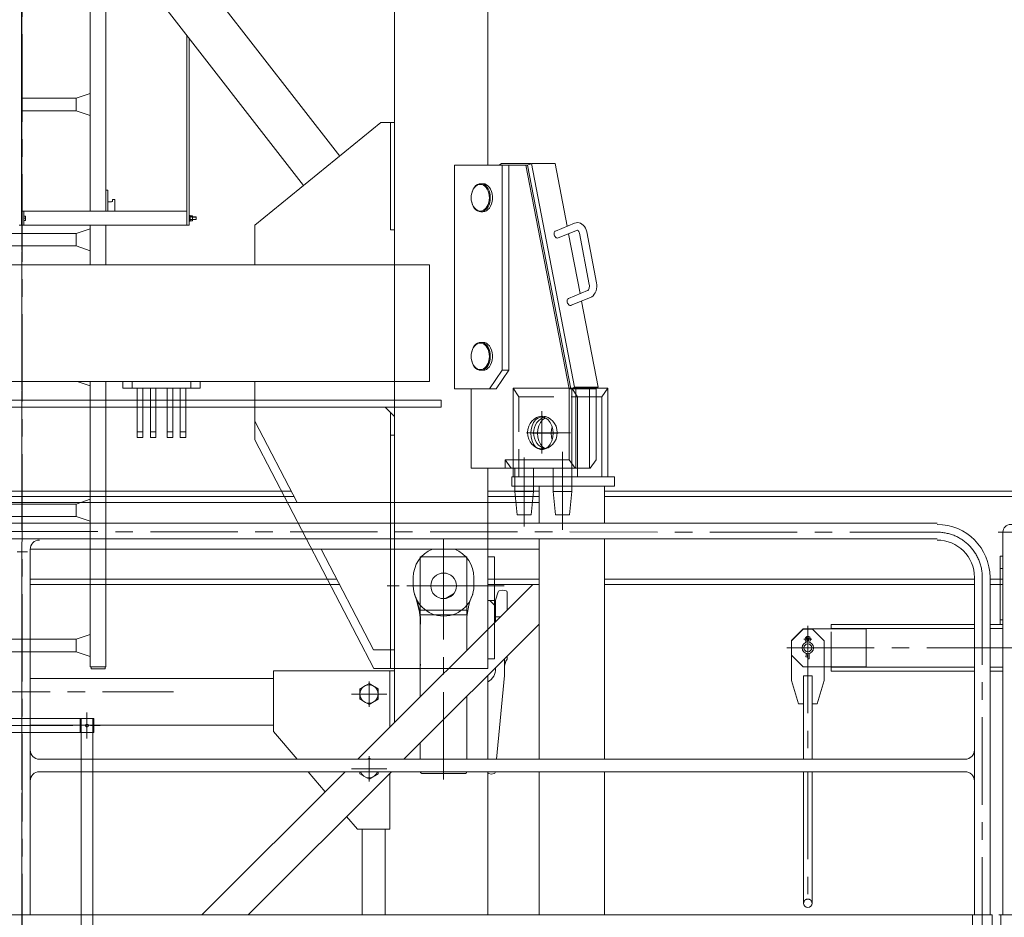
# Model space of a CAD drawing. Units: millimetres. Extents: x -545739 to 586578, y -1706663 to 299398.
# Drawn here: x -366897 to -364786, y -1402251 to -1400327 of the extents above; entities that cross this region are included whole.
import ezdxf

# ---------------------------------------------------------------- set-up
doc = ezdxf.new("R2010")
doc.units = ezdxf.units.MM
doc.header["$LTSCALE"] = 150
for name, pattern in [('CENTER', [2, 1.25, -0.25, 0.25, -0.25]), ('F', [0.75, 0.5, -0.25]), ('G', [2, 1.25, -0.25, 0.25, -0.25])]:
    doc.linetypes.add(name, pattern=pattern)
doc.layers.get('0').update_dxf_attribs({"lineweight": 18})
for name, color, linetype, lineweight in [('01', 7, 'Continuous', 18), ('02___PRT_ALL_AXES', 7, 'Continuous', 18), ('02_AXIS', 7, 'Continuous', 18), ('04', 2, 'F', 18), ('05', 4, 'G', 18), ('08_HOLES', 7, 'Continuous', 18), ('11_CHAMFER', 7, 'Continuous', 18), ('1轮廓实线层', 7, 'Continuous', 18), ('3中心线层', 1, 'CENTER', 9)]:
    doc.layers.add(name, color=color, linetype=linetype, lineweight=lineweight)

# ---------------------------------------------------------------- blocks, each defined once
blk = doc.blocks.new('TDA')
at = {"layer": '01'}
h = blk.add_hatch(color=256, dxfattribs=at)
h.paths.add_polyline_path([(148, 2981), (148, 2975), (154, 2975)], flags=0)
h.paths.add_polyline_path([(112, 2975), (118, 2975), (118, 2978.3), (116.6, 2979.6)], flags=0)
h = blk.add_hatch(color=256, dxfattribs=at)
h.paths.add_polyline_path([(148, 2981), (148, 2975), (154, 2975)], flags=0)
h.paths.add_polyline_path([(112, 2975), (118, 2975), (118, 2978.3), (116.6, 2979.6)], flags=0)
for p, q in [((148, 2975), (148, 2981)), ((108, 2950), (108, 2945)), ((371, 2937.5), (417, 2937.5)), ((371, 2937.5), (371, 2922.4)), ((348, 2917.5), (352, 2917.5)), ((348, 2917.5), (348, 2892.5)), ((352, 2917.5), (352, 2892.5)), ((352, 2913.5), (366.3, 2916.5)), ((427, 2927.5), (427, 2892.5)), ((337, 2892.5), (1155, 2892.5)), ((337, 2892.5), (337, 2862.5)), ((457.1, 2862.5), (457.1, 2892.5)), ((757.5, 2892.5), (757.5, 612.5)), ((782.5, 2892.5), (782.5, 612.5)), ((1125.8, 2862.5), (1125.8, 2892.5)), ((1155, 2892.5), (1155, 2862.5)), ((337, 2862.5), (757.5, 2862.5)), ((782.5, 2862.5), (1155, 2862.5)), ((1127.5, 2862.5), (1127.5, 2142.5)), ((1152.5, 2862.5), (1152.5, 2142.5)), ((371, 2187.5), (417, 2187.5)), ((371, 2187.5), (371, 2172.4)), ((427, 2177.5), (427, 2142.5)), ((348, 2167.5), (352, 2167.5)), ((348, 2167.5), (348, 2142.5)), ((352, 2167.5), (352, 2142.5)), ((352, 2163.5), (366.3, 2166.5)), ((337, 2142.5), (757.5, 2142.5)), ((337, 2142.5), (337, 2112.5)), ((457.1, 2112.5), (457.1, 2142.5)), ((782.5, 2142.5), (1155, 2142.5)), ((1155, 2142.5), (1155, 2112.5)), ((337, 2112.5), (757.5, 2112.5)), ((782.5, 2112.5), (1155, 2112.5)), ((1127.5, 2112.5), (1127.5, 1392.5)), ((1152.5, 2112.5), (1152.5, 1392.5)), ((371, 1437.5), (371, 1422.4)), ((371, 1437.5), (417, 1437.5)), ((348, 1417.5), (352, 1417.5)), ((348, 1417.5), (348, 1392.5)), ((352, 1417.5), (352, 1392.5)), ((352, 1413.5), (366.3, 1416.5)), ((337, 1392.5), (757.5, 1392.5)), ((337, 1392.5), (337, 1362.5)), ((457.1, 1362.5), (457.1, 1392.5)), ((782.5, 1392.5), (1155, 1392.5)), ((1155, 1392.5), (1155, 1362.5)), ((337, 1362.5), (757.5, 1362.5)), ((782.5, 1362.5), (1155, 1362.5)), ((1127.5, 1362.5), (1127.5, 642.5)), ((1152.5, 1362.5), (1152.5, 642.5)), ((371, 687.5), (371, 672.4)), ((371, 687.5), (417, 687.5)), ((427, 677.5), (427, 642.5)), ((348, 667.5), (348, 642.5)), ((348, 667.5), (352, 667.5)), ((352, 667.5), (352, 642.5)), ((352, 663.5), (366.3, 666.5)), ((337, 642.5), (337, 612.5)), ((337, 642.5), (757.5, 642.5)), ((457.1, 612.5), (457.1, 642.5)), ((782.5, 642.5), (1155, 642.5)), ((1125.8, 612.5), (1125.8, 642.5)), ((1155, 642.5), (1155, 612.5)), ((337, 612.5), (1155, 612.5))]:
    blk.add_line(p, q)
for centre in [(417, 2927.5), (417, 2877.5), (770, 2877.5), (1140, 2877.5), (417, 2177.5), (417, 2127.5), (417, 2127.5), (770, 2127.5), (1140, 2127.5), (417, 1427.5), (417, 1377.5), (417, 1377.5), (770, 1377.5), (1140, 1377.5), (417, 677.5), (417, 627.5), (417, 627.5), (770, 627.5), (1140, 627.5)]:
    blk.add_circle(centre, 3.25)
for centre, radius, start, end in [((417, 2927.5), 10, 0, 90), ((365, 2922.4), 6, 281.8887, 0), ((417, 2177.5), 10, 0, 90), ((365, 2172.4), 6, 281.8887, 0), ((417, 1427.5), 10, 0, 90), ((365, 1422.4), 6, 281.8887, 0), ((417, 677.5), 10, 0, 90), ((365, 672.4), 6, 281.8887, 0)]:
    blk.add_arc(centre, radius, start, end)
for p, q in [((363, 3002.5), (382, 3002.5)), ((363, 3002.5), (363, 2915.8)), ((382, 3002.5), (382, 2937.5)), ((390, 3002.5), (390, 2937.5)), ((390, 3002.5), (409, 3002.5)), ((409, 3002.5), (409, 2937.5)), ((118, 2981), (112, 2975)), ((118, 2981), (112, 2975)), ((118, 2981), (148, 2981)), ((118, 2975), (118, 2981)), ((118, 2975), (118, 2981)), ((323, 2982.5), (363, 2982.5)), ((382, 2982.5), (390, 2982.5)), ((409, 2982.5), (413, 2982.5)), ((413, 2937.5), (413, 2982.5)), ((108, 2975), (108, 2945)), ((108, 2975), (358, 2975)), ((323, 2945), (323, 2975)), ((382, 2970.8), (390, 2970.8)), ((108, 2945), (358, 2945)), ((323, 2937.5), (413, 2937.5)), ((382, 2949), (390, 2949)), ((363, 2862.5), (363, 2165.8)), ((382, 2862.5), (382, 2187.5)), ((382, 2862), (390, 2862)), ((390, 2862.5), (390, 2187.5)), ((409, 2862.5), (409, 2187.5)), ((382, 2843), (390, 2843)), ((382, 2562), (390, 2562)), ((382, 2543), (390, 2543)), ((382, 2262), (390, 2262)), ((382, 2243), (390, 2243)), ((1125.8, 2112.5), (1125.8, 2142.5)), ((363, 2112.5), (363, 1927.3)), ((382, 2112.5), (382, 1927.3)), ((390, 2112.5), (390, 1927.3)), ((409, 2112.5), (409, 1927.3)), ((382, 1990.7), (390, 1990.7)), ((382, 1971.6), (390, 1971.6)), ((363, 1927.3), (363, 1415.8)), ((382, 1927.3), (382, 1437.5)), ((390, 1927.3), (390, 1437.5)), ((409, 1927.3), (409, 1437.5)), ((382, 1690.7), (390, 1690.7)), ((382, 1671.6), (390, 1671.6)), ((427, 1392.5), (427, 1427.5)), ((1125.8, 1362.5), (1125.8, 1392.5)), ((363, 1362.5), (363, 665.8)), ((382, 1362.5), (382, 687.5)), ((390, 1362.5), (390, 687.5)), ((409, 1362.5), (409, 687.5)), ((382, 1090.7), (390, 1090.7)), ((382, 1071.6), (390, 1071.6)), ((382, 790.6), (390, 790.6)), ((382, 771.6), (390, 771.6)), ((363, 612.5), (363, 31.1)), ((382, 612.5), (382, 31.1)), ((390, 612.5), (390, 31.1)), ((409, 612.5), (409, 31.1)), ((382, 490.6), (390, 490.6)), ((382, 471.6), (390, 471.6)), ((382, 190.6), (390, 190.6)), ((382, 171.6), (390, 171.6)), ((363, 31.1), (382, 31.1)), ((366.5, 31.1), (366.5, -28.9)), ((378.5, 31.1), (378.5, -28.9)), ((390, 31.1), (409, 31.1)), ((393.5, 31.1), (393.5, -28.9)), ((405.5, 31.1), (405.5, -28.9)), ((366.5, -28.9), (378.5, -28.9)), ((393.5, -28.9), (405.5, -28.9))]:
    blk.add_line(p, q, dxfattribs=at)
for centre, radius in [((133, 2960), 5), ((343, 2960), 4.25)]:
    blk.add_circle(centre, radius, dxfattribs=at)
at = {"layer": '04'}
for p, q in [((118, 2981), (148, 2981)), ((148, 2981), (154, 2975)), ((148, 2975), (148, 2981)), ((148, 2981), (154, 2975)), ((323, 2975), (323, 2982.5)), ((413, 2979.5), (323, 2979.5)), ((363, 2982.5), (382, 2982.5)), ((390, 2982.5), (409, 2982.5)), ((108, 2950), (108, 2975)), ((108, 2975), (358, 2975)), ((358, 2945), (358, 2975)), ((358, 2945), (358, 2975)), ((381, 2949), (381, 2971)), ((382, 2970.8), (381, 2970.8)), ((390, 2970.8), (391, 2970.8)), ((391, 2949), (391, 2971)), ((108, 2945), (358, 2945)), ((323, 2937.5), (323, 2945)), ((413, 2940.5), (323, 2940.5)), ((382, 2949), (381, 2949)), ((390, 2949), (391, 2949)), ((348, 2892.5), (348, 2887.5)), ((348, 2887.5), (352, 2887.5)), ((352, 2892.5), (352, 2887.5)), ((352, 2891.5), (366.3, 2888.5)), ((363, 2862.5), (363, 2889.2)), ((371, 2882.6), (371, 2867.5)), ((427, 2892.5), (427, 2877.5)), ((1127.5, 2862.5), (1127.5, 2892.5)), ((1152.5, 2862.5), (1152.5, 2892.5)), ((371, 2867.5), (417, 2867.5)), ((382, 2862.5), (382, 2867.5)), ((390, 2862.5), (390, 2867.5)), ((409, 2862.5), (409, 2867.5)), ((757.5, 2862.5), (782.5, 2862.5)), ((348, 2142.5), (348, 2137.5)), ((348, 2137.5), (352, 2137.5)), ((352, 2142.5), (352, 2137.5)), ((352, 2141.5), (366.3, 2138.5)), ((363, 2112.5), (363, 2139.2)), ((427, 2142.5), (427, 2127.5)), ((757.5, 2142.5), (782.5, 2142.5)), ((1127.5, 2112.5), (1127.5, 2142.5)), ((1152.5, 2142.5), (1152.5, 2112.5)), ((371, 2132.6), (371, 2117.5)), ((371, 2117.5), (417, 2117.5)), ((382, 2112.5), (382, 2117.5)), ((390, 2112.5), (390, 2117.5)), ((409, 2112.5), (409, 2117.5)), ((757.5, 2112.5), (782.5, 2112.5)), ((348, 1392.5), (348, 1387.5)), ((348, 1387.5), (352, 1387.5)), ((352, 1392.5), (352, 1387.5)), ((352, 1391.5), (366.3, 1388.5)), ((363, 1362.5), (363, 1389.2)), ((371, 1382.6), (371, 1367.5)), ((427, 1392.5), (427, 1377.5)), ((757.5, 1392.5), (782.5, 1392.5)), ((1127.5, 1392.5), (1127.5, 1362.5)), ((1152.5, 1392.5), (1152.5, 1362.5)), ((371, 1367.5), (417, 1367.5)), ((382, 1362.5), (382, 1367.5)), ((390, 1362.5), (390, 1367.5)), ((409, 1362.5), (409, 1367.5)), ((757.5, 1362.5), (782.5, 1362.5)), ((348, 642.5), (348, 637.5)), ((348, 637.5), (352, 637.5)), ((352, 642.5), (352, 637.5)), ((352, 641.5), (366.3, 638.5)), ((363, 612.5), (363, 639.2)), ((427, 642.5), (427, 627.5)), ((757.5, 642.5), (782.5, 642.5)), ((1127.5, 642.5), (1127.5, 612.5)), ((1152.5, 642.5), (1152.5, 612.5)), ((371, 632.6), (371, 617.5)), ((371, 617.5), (417, 617.5)), ((382, 612.5), (382, 617.5)), ((390, 612.5), (390, 617.5)), ((409, 612.5), (409, 617.5))]:
    blk.add_line(p, q, dxfattribs=at)
blk.add_circle((198, 2960), 5, dxfattribs=at)
for centre, radius, start, end in [((365, 2882.6), 6, 0, 78.1113), ((417, 2877.5), 10, 270, 0), ((365, 2132.6), 6, 0, 78.1113), ((417, 2127.5), 10, 270, 0), ((365, 1382.6), 6, 0, 78.1113), ((417, 1377.5), 10, 270, 0), ((365, 632.6), 6, 0, 78.1113), ((417, 627.5), 10, 270, 0)]:
    blk.add_arc(centre, radius, start, end, dxfattribs=at)
at = {"layer": '05'}
for p, q in [((1000, 1915), (1000, 3081.3)), ((386, 3009.9), (386, 2922.8)), ((133, 2939.9), (133, 2988.4)), ((133, 2939.9), (133, 2988.4)), ((198, 2939.9), (198, 2981.6)), ((198, 2939.9), (198, 2981.6)), ((386, 2931.1), (386, 2986.3)), ((35.7, 2960), (157.9, 2960)), ((101.1, 2960), (413, 2960)), ((133, 2972.7), (133, 2946.4)), ((343, 2947.2), (343, 2972.6)), ((343, 2947.2), (343, 2972.6)), ((-26.4, 2950), (1325.4, 2950)), ((417, 2940.3), (417, 2863.8)), ((393, 2919), (393, 2889.4)), ((405, 2927.5), (424.6, 2927.5)), ((345.9, 2902.5), (430.3, 2902.5)), ((417, 2902.5), (431.1, 2902.5)), ((417, 2901.9), (417, 2848.4)), ((770, 2912.1), (770, 2848)), ((1140, 2905.7), (1140, 2849.7)), ((322.5, 2877.5), (1168.6, 2877.5)), ((405, 2877.5), (423.8, 2877.5)), ((405, 2177.5), (424.6, 2177.5)), ((417, 2190.3), (417, 2113.8)), ((770, 2162.1), (770, 2098)), ((1140, 2155.7), (1140, 2099.7)), ((345.9, 2152.5), (430.3, 2152.5)), ((417, 2152.5), (431.1, 2152.5)), ((417, 2151.9), (417, 2098.4)), ((322.5, 2127.5), (1168.6, 2127.5)), ((405, 2127.5), (423.8, 2127.5)), ((1000, 118.9), (1000, 1825.7)), ((417, 1440.3), (417, 1363.8)), ((405, 1427.5), (424.6, 1427.5)), ((345.9, 1402.5), (430.3, 1402.5)), ((417, 1401.9), (417, 1348.4)), ((770, 1412.1), (770, 1348)), ((1140, 1405.7), (1140, 1349.7)), ((322.5, 1377.5), (1168.6, 1377.5)), ((405, 1377.5), (423.8, 1377.5)), ((405, 677.5), (424.6, 677.5)), ((417, 690.3), (417, 613.8)), ((770, 662.1), (770, 598)), ((1140, 655.7), (1140, 599.7)), ((346.2, 652.5), (430.3, 652.5)), ((417, 651.9), (417, 598.4)), ((322.5, 627.5), (1168.6, 627.5)), ((405, 627.5), (423.8, 627.5))]:
    blk.add_line(p, q, dxfattribs=at)
blk = doc.blocks.new('A$C0E4D3201')
at = {"color": 7, "linetype": 'Continuous'}
for p, q in [((-813, 10518), (-300.5, 9858.2)), ((-698, 10533), (-222.9, 9921.4)), ((95, 9902), (95, 10538)), ((-758, 10447.2), (-758, 9803)), ((-724.5, 10404.1), (-724.5, 9848)), ((-105, 9688), (-105, 10405)), ((-758, 10055.5), (-788, 10045.4)), ((-905.5, 10045.4), (-788, 10045.4)), ((-905.5, 10018.6), (-788, 10018.6)), ((-788, 10018.6), (-758, 10008.5)), ((-405, 9773), (-135, 9993)), ((-135, 9993), (-105, 9993)), ((-114, 9993), (-114, 9763)), ((124.1, 9905.2), (119, 9902)), ((186.9, 9905.2), (124.1, 9905.2)), ((188.2, 9905.2), (180.2, 9902)), ((186.9, 9905.2), (184.7, 9903.8)), ((187, 9904.8), (186.9, 9905.2)), ((188.2, 9905.2), (239.1, 9905.2)), ((280.6, 9425.8), (188.2, 9905.2)), ((239.1, 9905.2), (265, 9770.9)), ((272.6, 9422.6), (180.2, 9902)), ((-724.5, 9848), (-720.5, 9848)), ((-720.5, 9803), (-720.5, 9848)), ((-720.5, 9823), (-720.4, 9823)), ((-720.4, 9823), (-720.1, 9823)), ((-720.1, 9823), (-712.2, 9823)), ((-710.2, 9828), (-705.2, 9828)), ((-710.2, 9825), (-710.2, 9828)), ((-705.2, 9828), (-705.2, 9803)), ((-550.5, 9803), (-905.5, 9803)), ((-905.5, 9803), (-905.5, 9773)), ((-900.5, 9803), (-900.5, 9773)), ((-896.5, 9792.7), (-900.5, 9792.7)), ((-896.9, 9788), (-900.5, 9788)), ((-900.5, 9783.3), (-896.5, 9783.3)), ((-896.5, 9792.7), (-896.5, 9783.3)), ((-543.9, 9792.8), (-543.5, 9793.5)), ((-543.9, 9783.2), (-543.5, 9782.5)), ((-539.1, 9793.5), (-543.5, 9793.5)), ((-539.1, 9790.8), (-543.5, 9790.8)), ((-539.1, 9785.2), (-543.5, 9785.2)), ((-539.1, 9782.5), (-543.5, 9782.5)), ((-539.1, 9793.5), (-538.7, 9792.8)), ((-539.1, 9782.5), (-538.7, 9783.2)), ((-538.7, 9792.8), (-538.7, 9783.2)), ((-538.7, 9791), (-530.5, 9791)), ((-538.7, 9785), (-530.5, 9785)), ((-530.5, 9791), (-530.5, 9785)), ((-550.5, 9773), (-905.5, 9773)), ((-758, 9765.5), (-788, 9755.4)), ((-758, 9773), (-758, 9688)), ((-724.5, 9773), (-724.5, 9688)), ((-405, 9688), (-405, 9773)), ((-105, 9763), (-114, 9763)), ((280.8, 9777.3), (239.9, 9760.6)), ((286.9, 9762.5), (246, 9745.7)), ((328.1, 9649.3), (306.9, 9759)), ((-1028, 9755.4), (-788, 9755.4)), ((268.1, 9754.8), (292.9, 9626.5)), ((312.4, 9646.2), (291.2, 9756)), ((-1028, 9728.6), (-788, 9728.6)), ((-788, 9728.6), (-758, 9718.5)), ((-1780, 9688), (-30, 9688)), ((-30, 9688), (-30, 9438)), ((267.8, 9616.2), (308.7, 9632.9)), ((273.8, 9601.4), (314.7, 9618.1)), ((296, 9610.4), (331.5, 9425.8)), ((-1780, 9438), (-30, 9438)), ((-786.2, 9438), (-758, 9428.5)), ((-758, 9438), (-758, 8826)), ((-724.5, 9438), (-724.5, 8826)), ((-405, 9313), (-405, 9438)), ((-105, 8823), (-105, 9438)), ((269.1, 9422), (269.1, 9270)), ((280.6, 9425.8), (272.6, 9422.6)), ((323.6, 9422.6), (272.6, 9422.6)), ((331.5, 9425.8), (280.6, 9425.8)), ((312.7, 9422.6), (312.8, 9422)), ((312.8, 9422), (327.4, 9422)), ((312.8, 9422), (312.8, 9252)), ((331.5, 9425.8), (323.6, 9422.6)), ((327, 9424), (327.4, 9422)), ((327.4, 9422), (327.4, 9270)), ((-105, 9323), (-114, 9323)), ((-114, 8823), (-114, 9323)), ((-150, 8823), (-405, 9313)), ((59.4, 9252), (314.3, 9252)), ((95, 8823), (95, 9252)), ((269.1, 9270), (132, 9270)), ((145.2, 9252), (132, 9270)), ((132, 9252), (132, 9270)), ((282.2, 9252), (269.1, 9270)), ((327.4, 9270), (314.3, 9252)), ((-1028, 9175.4), (-788, 9175.4)), ((-758, 9185.5), (-788, 9175.4)), ((-1028, 9148.6), (-788, 9148.6)), ((-788, 9148.6), (-758, 9138.5)), ((50, 9062.5), (-50, 9062.5)), ((95, 9062.5), (109, 9062.5)), ((-758, 8895.5), (-788, 8885.4)), ((-1028, 8885.4), (-788, 8885.4)), ((-1028, 8858.6), (-788, 8858.6)), ((-788, 8858.6), (-758, 8848.5)), ((95, 8843.5), (109, 8843.5)), ((-724.5, 8826), (-758, 8826)), ((-756.2, 8822), (-756.2, 8826)), ((-756.2, 8822), (-726.2, 8822)), ((-726.2, 8822), (-726.2, 8826)), ((-150, 8823), (95, 8823))]:
    blk.add_line(p, q, dxfattribs=at)
at = {"color": 3, "linetype": 'Continuous'}
blk.add_line((-724.5, 9803), (-724.5, 9848), dxfattribs=at)
at = {"color": 2, "linetype": 'Continuous'}
for p, q in [((-538.7, 9790.5), (-530.5, 9790.5)), ((-538.7, 9785.5), (-530.5, 9785.5))]:
    blk.add_line(p, q, dxfattribs=at)
for p, q in [((-1488.8, 9191.6), (-321.2, 9191.6)), ((-1482.9, 9203), (-327.1, 9203)), ((95, 9203), (205.2, 9203)), ((95, 9191.6), (205.2, 9191.6)), ((345.2, 9203), (1905, 9203)), ((345.2, 9191.6), (1905, 9191.6)), ((376.7, 9203), (395, 9203)), ((1193.7, 9063.8), (1199.5, 9063.8)), ((1193.7, 8917.1), (1193.7, 9063.8)), ((1193.7, 9037.1), (1199.5, 9037.1)), ((-886.8, 9014.4), (-229.2, 9014.4)), ((-886.8, 9003), (-223.3, 9003)), ((95, 9014.4), (205.2, 9014.4)), ((95, 9003), (205.2, 9003)), ((345.2, 9014.4), (1138.5, 9014.4)), ((345.2, 9003), (1138.5, 9003)), ((1172, 9014.4), (1199.5, 9014.4)), ((1172, 9003), (1199.5, 9003)), ((831.2, 8917.1), (1138.5, 8917.1)), ((831.2, 8917.1), (831.2, 8908.1)), ((1172, 8917.1), (1199.5, 8917.1)), ((746.2, 8883.1), (771.2, 8908.1)), ((771.2, 8908.1), (906.2, 8908.1)), ((831.2, 8908.6), (1138.5, 8908.6)), ((906.2, 8826.1), (906.2, 8908.1)), ((1172, 8908.6), (1199.5, 8908.6)), ((746.2, 8851.1), (746.2, 8883.1)), ((746.2, 8851.1), (771.2, 8826.1)), ((746.2, 8797.1), (746.2, 8851.1)), ((-365, 8818), (-115, 8818)), ((-115, 8818), (-115, 8697.3)), ((771.2, 8826.1), (906.2, 8826.1)), ((772.2, 8628.2), (772.2, 8807.1)), ((772.2, 8807.1), (790.2, 8807.1)), ((790.2, 8628.2), (790.2, 8807.1)), ((816.2, 8797.1), (816.2, 8826.1)), ((831.2, 8826.1), (831.2, 8817.1)), ((831.2, 8825.6), (1138.5, 8825.6)), ((831.2, 8817.1), (1138.5, 8817.1)), ((1172, 8825.6), (1199.5, 8825.6)), ((1172, 8817.1), (1199.5, 8817.1)), ((746.2, 8797.1), (761.2, 8747.1)), ((801.2, 8747.1), (816.2, 8797.1)), ((761.2, 8747.1), (772.2, 8747.1)), ((790.2, 8747.1), (801.2, 8747.1)), ((-115, 8598.5), (-115, 8478)), ((772.2, 8319.6), (772.2, 8601.4)), ((790.2, 8319.6), (790.2, 8601.4)), ((-185, 8478), (-115, 8478))]:
    blk.add_line(p, q)
at = {"color": 7, "linetype": 'Continuous'}
for points in [[(-788, 10045.4), (-788, 10045.3), (-788, 10045.1), (-788, 10044.7), (-788, 10019.7)], [(-788, 10019.7), (-788, 10019.3), (-788, 10018.9), (-788, 10018.7), (-788, 10018.6)], [(-896.9, 9792.7), (-896.8, 9792.3), (-896.7, 9791.9), (-896.6, 9791.5), (-896.5, 9791.1), (-896.5, 9790.7), (-896.5, 9790.4)], [(-896.5, 9790.4), (-896.5, 9790), (-896.5, 9789.6), (-896.6, 9789.2), (-896.7, 9788.8), (-896.8, 9788.4), (-896.9, 9788)], [(-896.9, 9788), (-896.8, 9787.6), (-896.7, 9787.2), (-896.6, 9786.8), (-896.5, 9786.4), (-896.5, 9786), (-896.5, 9785.6)], [(-896.5, 9785.6), (-896.5, 9785.3), (-896.5, 9784.9), (-896.6, 9784.5), (-896.7, 9784.1), (-896.8, 9783.7), (-896.9, 9783.3)], [(-543.5, 9793.5), (-543.6, 9793.3), (-543.7, 9793.1), (-543.8, 9792.8), (-543.9, 9792.6), (-543.9, 9792.4), (-543.9, 9792.1)], [(-543.9, 9792.1), (-543.9, 9791.9), (-543.9, 9791.7), (-543.8, 9791.5), (-543.7, 9791.2), (-543.6, 9791), (-543.5, 9790.8)], [(-543.5, 9790.8), (-543.6, 9790.3), (-543.7, 9789.8), (-543.8, 9789.4), (-543.9, 9788.9), (-543.9, 9788.5), (-543.9, 9788)], [(-543.9, 9788), (-543.9, 9787.5), (-543.9, 9787.1), (-543.8, 9786.6), (-543.7, 9786.2), (-543.6, 9785.7), (-543.5, 9785.2)], [(-543.5, 9785.2), (-543.6, 9785), (-543.7, 9784.8), (-543.8, 9784.5), (-543.9, 9784.3), (-543.9, 9784.1), (-543.9, 9783.9)], [(-543.9, 9783.9), (-543.9, 9783.6), (-543.9, 9783.4), (-543.8, 9783.2), (-543.7, 9782.9), (-543.6, 9782.7), (-543.5, 9782.5)], [(-539.1, 9793.5), (-539, 9793.3), (-538.9, 9793.1), (-538.8, 9792.8), (-538.7, 9792.6), (-538.7, 9792.4), (-538.7, 9792.1)], [(-538.7, 9792.1), (-538.7, 9791.9), (-538.7, 9791.7), (-538.8, 9791.5), (-538.9, 9791.2), (-539, 9791), (-539.1, 9790.8)], [(-539.1, 9790.8), (-539, 9790.3), (-538.9, 9789.8), (-538.8, 9789.4), (-538.7, 9788.9), (-538.7, 9788.5), (-538.7, 9788)], [(-538.7, 9788), (-538.7, 9787.5), (-538.7, 9787.1), (-538.8, 9786.6), (-538.9, 9786.2), (-539, 9785.7), (-539.1, 9785.2)], [(-539.1, 9785.2), (-539, 9785), (-538.9, 9784.8), (-538.8, 9784.5), (-538.7, 9784.3), (-538.7, 9784.1), (-538.7, 9783.9)], [(-538.7, 9783.9), (-538.7, 9783.6), (-538.7, 9783.4), (-538.8, 9783.2), (-538.9, 9782.9), (-539, 9782.7), (-539.1, 9782.5)], [(287.2, 9778.6), (284, 9778.3), (280.8, 9777.3)], [(306.9, 9759), (305.8, 9763.2), (304.2, 9767), (302.1, 9770.5), (299.6, 9773.4), (296.8, 9775.6), (293.7, 9777.3), (290.6, 9778.3), (287.2, 9778.6)], [(244.4, 9745.4), (243, 9745.7), (241.6, 9746.3), (240.2, 9747.4), (239, 9748.8), (238, 9750.4), (237.4, 9752.2), (237, 9754.1), (237, 9755.9), (237.3, 9757.5), (238, 9758.9), (238.9, 9760), (239.9, 9760.6)], [(287.2, 9762.6), (287.2, 9762.6), (286.9, 9762.5)], [(291.2, 9756), (290.8, 9757.7), (290.2, 9759.3), (289.5, 9760.5), (288.8, 9761.5), (288.2, 9762.1), (287.6, 9762.5), (287.3, 9762.6), (287.2, 9762.6)], [(-788, 9755.4), (-788, 9755.3), (-788, 9755.1), (-788, 9754.7), (-788, 9729.7)], [(246, 9745.7), (245.8, 9745.7), (244.4, 9745.4)], [(-788, 9729.7), (-788, 9729.3), (-788, 9728.9), (-788, 9728.7), (-788, 9728.6)], [(308.7, 9632.9), (309.2, 9633.2), (309.9, 9633.9), (310.6, 9634.9), (311.4, 9636.3), (312, 9637.9), (312.4, 9639.9), (312.7, 9642), (312.6, 9644.1), (312.4, 9646.2)], [(314.7, 9618.1), (317.8, 9619.7), (320.6, 9622), (323.2, 9625), (325.3, 9628.4), (327, 9632.3), (328.1, 9636.4), (328.6, 9640.7), (328.6, 9645), (328.1, 9649.3)], [(267.8, 9616.2), (266.8, 9615.6), (265.8, 9614.5), (265.2, 9613.1), (264.8, 9611.5), (264.8, 9609.7), (265.2, 9607.8), (265.9, 9606), (266.8, 9604.4), (268, 9603), (269.4, 9601.9), (270.8, 9601.3), (272.3, 9601.1)], [(272.3, 9601.1), (273.6, 9601.3), (273.8, 9601.4)], [(232.7, 9340.9), (231.3, 9335.4), (230.6, 9327)], [(230.6, 9327), (231.3, 9318.6), (232.7, 9313.1)], [(-788, 9175.4), (-788, 9175.3), (-788, 9175.1), (-788, 9174.7), (-788, 9149.7)], [(-788, 9149.7), (-788, 9149.3), (-788, 9148.9), (-788, 9148.7), (-788, 9148.6)], [(-788, 8885.4), (-788, 8885.3), (-788, 8885.1), (-788, 8884.7), (-788, 8859.7)], [(-788, 8859.7), (-788, 8859.3), (-788, 8858.9), (-788, 8858.7), (-788, 8858.6)]]:
    blk.add_lwpolyline(points, dxfattribs=at)
blk.add_circle((-160, 8768), 19.6)
blk.add_arc((-712.2, 9825), 2, 270, 0, dxfattribs=at)
for centre, radius, start, end in [((-160, 8608), 19.6, 199.5953, 340.4047), ((781.2, 8319.6), 9, 180, 0)]:
    blk.add_arc(centre, radius, start, end)
at = {"layer": '01'}
for p, q in [((-105, 9728), (-105, 9398)), ((148.9, 9423.4), (287.3, 9423.4)), ((148.9, 9423.4), (148.9, 9233.4)), ((275, 9423.4), (287.3, 9405.4)), ((275, 9423.4), (275, 9233.4)), ((287.3, 9423.4), (351.9, 9423.4)), ((339.6, 9405.4), (351.9, 9423.4)), ((351.9, 9423.4), (351.9, 9233.4)), ((-1805, 9398), (-5, 9398)), ((-5, 9398), (-5, 9383)), ((287.3, 9405.4), (287.3, 9233.4)), ((287.3, 9405.4), (339.6, 9405.4)), ((339.6, 9405.4), (339.6, 9233.4)), ((-1805, 9383), (-5, 9383)), ((-125, 9383), (-405, 9383)), ((-405, 9383), (-405, 9353)), ((-125, 9383), (-105, 9363)), ((-105, 9383), (-105, 9178.4)), ((-114, 9178.4), (-114, 9372)), ((-314.4, 9178.4), (-405, 9353)), ((146.4, 9233.4), (146.4, 9213.4)), ((146.4, 9233.4), (366.4, 9233.4)), ((366.4, 9233.4), (366.4, 9213.4)), ((366.4, 9213.4), (146.4, 9213.4)), ((205.2, 9213.4), (205.2, 9134.5)), ((345.2, 9213.4), (345.2, 9134.5)), ((-2094.8, 9178.4), (205.2, 9178.4)), ((-2968.5, 9134.4), (1058.5, 9134.5)), ((1199.5, 9114.9), (1199.5, 8294.9)), ((-2968.5, 9100.9), (1058.5, 9101)), ((205.2, 9101), (205.2, 8628.2)), ((345.2, 9101), (345.2, 8628.2)), ((-914.3, 9073.1), (-892.5, 9073.1)), ((-886.8, 9078.4), (205.2, 9078.4)), ((-886.8, 9078.2), (-886.8, 8294.9)), ((-150.6, 8863), (-262.4, 9078.4)), ((-114, 8863), (-114, 9078.4)), ((-105, 9078.4), (-105, 8823)), ((95, 9078.4), (95, 8906.7)), ((-65, 9000), (-65, 9018)), ((-65, 9000), (-65, 9018)), ((65, 9000), (65, 9018)), ((1138.5, 9018.2), (1138.5, 8294.9)), ((1172, 9018.2), (1172, 8294.9)), ((191.7, 9003), (-184.3, 8628.2)), ((117, 8987.3), (111.5, 8969)), ((127, 8991), (119.2, 8989.4)), ((127, 8991), (134.1, 8989.5)), ((136.5, 8948), (136.5, 8986.6)), ((-53.1, 8949.6), (-58.9, 8972.5)), ((109, 8968.5), (95, 8968.5)), ((109, 8968.5), (109, 8920.6)), ((111.5, 8923.1), (111.5, 8969)), ((121.9, 8933.5), (111.5, 8933.5)), ((205.2, 8917.6), (-85.2, 8628.2)), ((-50, 8925), (-50, 8769.9)), ((-50, 8912.6), (-50, 8762.1)), ((50, 8930.8), (50, 8861.8)), ((-150.6, 8863), (-105, 8863)), ((136.5, 8843), (136.5, 8849.2)), ((778.1, 8855), (776.8, 8847.8)), ((779.9, 8847.3), (781.2, 8854.6)), ((781.2, 8843.2), (781.2, 8854.6)), ((784.3, 8855), (784.3, 8843.2)), ((130.5, 8843.2), (130.5, 8808)), ((776.8, 8847.8), (779.9, 8847.3)), ((784.3, 8843.2), (781.2, 8843.2)), ((-365, 8818), (-365, 8688)), ((-105, 8818), (-205, 8818)), ((-105, 8823), (-105, 8707.3)), ((-105, 8823), (-50, 8823)), ((-50, 8823), (-105, 8823)), ((95, 8628.2), (95, 8807.8)), ((111.5, 8819.6), (111.5, 8824.3)), ((130.5, 8808), (113.4, 8628.2)), ((-886.8, 8801.3), (-365, 8801.3)), ((-160, 8790.6), (-179.6, 8779.3)), ((-140.4, 8779.3), (-160, 8790.6)), ((95, 8628.2), (95, 8794.4)), ((-179.6, 8779.3), (-179.6, 8768)), ((-179.6, 8768), (-179.6, 8756.7)), ((-140.4, 8768), (-140.4, 8779.3)), ((-140.4, 8756.7), (-140.4, 8768)), ((-179.6, 8756.7), (-160, 8745.4)), ((-160, 8745.4), (-140.4, 8756.7)), ((0, 8753), (0, 8758)), ((50, 8763), (50, 8628.2)), ((-365, 8701.3), (-886.8, 8701.3)), ((-365, 8688), (-313.8, 8628.2)), ((-50, 8663.3), (-50, 8628.2)), ((-866.8, 8628.2), (1120.2, 8628.2)), ((-160, 8630.6), (-164.1, 8628.2)), ((-155.9, 8628.2), (-160, 8630.6)), ((-868.8, 8601.4), (1120.7, 8601.4)), ((-211.2, 8601.4), (-518.7, 8294.9)), ((-112, 8601.4), (-419.5, 8294.9)), ((-290.8, 8601.4), (-254.1, 8558.6)), ((-179.6, 8601.4), (-179.6, 8596.7)), ((-179.6, 8596.7), (-160, 8585.4)), ((-160, 8585.4), (-140.4, 8596.7)), ((-140.4, 8596.7), (-140.4, 8601.4)), ((-50, 8601.4), (-50, 8601)), ((-47, 8598), (47, 8598)), ((0, 8598), (-47, 8598)), ((50, 8601.4), (50, 8601)), ((95, 8294.9), (95, 8601.4)), ((95, 8600.3), (95, 8601.4)), ((102, 8596), (97.2, 8597.4)), ((108.4, 8597.5), (102, 8596)), ((110.8, 8601.4), (110.7, 8600.1)), ((205.2, 8601.4), (205.2, 8294.9)), ((345.2, 8601.4), (345.2, 8294.9)), ((-208.4, 8505.3), (-185, 8478)), ((-175, 8478), (-175, 8294.9)), ((-125, 8478), (-125, 8294.9)), ((-3086.1, 8294.9), (1176.4, 8294.9)), ((1176.4, 8294.9), (1134.2, 8294.9)), ((1134.2, 8144.9), (1134.2, 8294.9)), ((1176.4, 8294.9), (1176.4, 8144.9)), ((1195.2, 8294.9), (1191.2, 8294.9)), ((1237.4, 8294.9), (1195.2, 8294.9)), ((1195.2, 8153.9), (1195.2, 8294.9)), ((1195.2, 8294.9), (1195.2, 8144.9)), ((1195.2, 8294.9), (1195.2, 8152.9))]:
    blk.add_line(p, q, dxfattribs=at)
for centre, radius in [((0, 9000), 27.5), ((0, 9000), 27.5), ((0, 9000), 27.5), ((781.2, 8867.1), 12.5), ((781.2, 8867.1), 8.5)]:
    blk.add_circle(centre, radius, dxfattribs=at)
for centre, radius, start, end in [((1058.5, 9018.2), 113.5, 0, 90), ((1216.3, 9114.9), 16.8, 0, 180), ((-866.8, 9078.2), 20, 90, 180), ((1058.5, 9018.2), 80, 0, 90), ((0, 9018), 65, 111.6249, 180), ((0, 9018), 65, 111.6249, 180), ((0, 9018), 65, 0, 68.3751), ((0, 9000), 65, 180, 223.2317), ((0, 9000), 65, 180, 0), ((-189.6, 8923.3), 140, 355.6276, 24.6658), ((189.8, 8924), 140, 155.4414, 182.7871), ((119.9, 8986.4), 3, 101.8887, 163.3008), ((133.5, 8986.6), 3, 360, 78.1113), ((-37.9, 8970.7), 20, 180.7288, 199.8534), ((-150, 8925), 100, 0, 14.2611), ((781.2, 8885.8), 5.9, 324.6906, 215.3094), ((769, 8877.2), 9.05, 12.6263, 35.3094), ((781.2, 8885.8), 2.95, 309.1083, 230.8917), ((776.1, 8879.6), 5.04, 0, 50.8917), ((786.2, 8879.6), 5.04, 129.1083, 180), ((793.4, 8877.2), 9.05, 144.6906, 167.3737), ((483.8, 8790.8), 535, 175.5411, 176.0877), ((160.5, 8825), 30, 142.9905, 182.8506), ((81.5, 8821.2), 30, 296.3967, 3.1108), ((-866.8, 8648.3), 20, 180, 270), ((1118.5, 8648.3), 20, 270, 0), ((-866.8, 8581.5), 20, 90, 180), ((-47, 8601), 3, 180, 270), ((47, 8601), 3, 270, 0), ((98, 8600.3), 3, 180, 254.0546), ((107.7, 8600.4), 3, 283.2405, 354.5597), ((1118.5, 8581.5), 20, 0, 90)]:
    blk.add_arc(centre, radius, start, end, dxfattribs=at)
blk.add_ellipse((211.9, 9328.4), major_axis=(0, 35), ratio=0.904083, dxfattribs=at)
blk.add_ellipse((224.6, 9328), major_axis=(0, 35), ratio=0.904083, start_param=0.221102, end_param=2.920491, dxfattribs=at)
at = {"layer": '02___PRT_ALL_AXES', "color": 7, "linetype": 'Continuous'}
for p, q in [((-545.5, 9794), (-543.9, 9794)), ((-545.5, 9782), (-543.9, 9782)), ((-543.9, 9794), (-543.9, 9782))]:
    blk.add_line(p, q, dxfattribs=at)
at = {"layer": '02_AXIS', "color": 7, "linetype": 'CENTER'}
for p, q in [((-905, 8831.7), (-905, 11967.3)), ((245.4, 9327), (190.9, 9327)), ((172.5, 9275.3), (172.5, 9127.4)), ((255, 9287.4), (255, 9120.1)), ((0, 9000), (0, 9020)), ((0, 9000), (-20, 9000)), ((0, 9000), (20, 9000)), ((0, 9000), (0, 8980))]:
    blk.add_line(p, q, dxfattribs=at)
at = {"layer": '02_AXIS', "color": 7, "linetype": 'Continuous'}
for p, q in [((-905.5, 10518), (-905.5, 9773)), ((-550.5, 10180.1), (-550.5, 9773)), ((-545.5, 10173.6), (-545.5, 9773)), ((23.4, 9902), (180.2, 9902)), ((23.4, 9902), (23.4, 9422)), ((176.6, 9902), (269.1, 9422)), ((79.7, 9862), (84.4, 9862)), ((79.7, 9802), (84.4, 9802)), ((-910.5, 9773), (-905.5, 9773)), ((-550.5, 9773), (-545.5, 9773)), ((79.7, 9522), (84.4, 9522)), ((79.7, 9462), (84.4, 9462)), ((59.4, 9252), (59.4, 9422)), ((269.1, 9422), (283.7, 9422)), ((283.6, 9422.6), (283.7, 9422)), ((283.7, 9422), (283.7, 9252)), ((152.5, 9252), (152.5, 9202)), ((192.5, 9252), (192.5, 9202)), ((235, 9252), (235, 9202)), ((275, 9252), (275, 9202)), ((152.5, 9202), (192.5, 9202)), ((152.5, 9202), (157.5, 9152)), ((192.5, 9202), (187.5, 9152)), ((235, 9202), (275, 9202)), ((235, 9202), (240, 9152)), ((275, 9202), (270, 9152)), ((157.5, 9152), (187.5, 9152)), ((240, 9152), (270, 9152))]:
    blk.add_line(p, q, dxfattribs=at)
for points in [[(84.4, 9862), (88.2, 9861.5), (91.8, 9860), (95.2, 9857.5), (98.3, 9854.2), (100.8, 9850.1), (102.8, 9845.4), (104.2, 9840.2), (104.9, 9834.8), (104.9, 9829.2), (104.2, 9823.8), (102.8, 9818.6), (100.8, 9813.9), (98.3, 9809.8), (95.2, 9806.5), (91.8, 9804), (88.2, 9802.5), (84.4, 9802)], [(84.4, 9522), (88.2, 9521.5), (91.8, 9520), (95.2, 9517.5), (98.3, 9514.2), (100.8, 9510.1), (102.8, 9505.4), (104.2, 9500.2), (104.9, 9494.8), (104.9, 9489.2), (104.2, 9483.8), (102.8, 9478.6), (100.8, 9473.9), (98.3, 9469.8), (95.2, 9466.5), (91.8, 9464), (88.2, 9462.5), (84.4, 9462)], [(210.9, 9362), (208, 9361.7), (202.4, 9359.7), (197.2, 9355.8), (192.9, 9350.2), (189.6, 9343.3), (187.6, 9335.4), (186.9, 9327)], [(218.1, 9360.2), (216.9, 9359.7), (211.8, 9355.8), (207.5, 9350.2), (204.2, 9343.3), (202.1, 9335.4), (201.4, 9327)], [(234.9, 9327), (234.2, 9335.4), (232.1, 9343.3), (228.8, 9350.2), (224.5, 9355.8), (219.4, 9359.7), (213.8, 9361.7), (210.9, 9362)], [(186.9, 9327), (187.6, 9318.6), (189.6, 9310.7), (192.9, 9303.8), (197.2, 9298.2), (202.4, 9294.3), (208, 9292.3), (210.9, 9292)], [(201.4, 9327), (202.1, 9318.6), (204.2, 9310.7), (207.5, 9303.8), (211.8, 9298.2), (216.9, 9294.3), (218.1, 9293.8)], [(210.9, 9292), (213.8, 9292.3), (219.4, 9294.3), (224.5, 9298.2), (228.8, 9303.8), (232.1, 9310.7), (234.2, 9318.6), (234.9, 9327)]]:
    blk.add_lwpolyline(points, dxfattribs=at)
at = {"layer": '04'}
for p, q in [((148.9, 9423.4), (161.2, 9405.4)), ((161.2, 9405.4), (161.2, 9233.4)), ((161.2, 9405.4), (287.3, 9405.4)), ((1193.7, 8927.1), (1199.5, 8927.1)), ((746.2, 8882.1), (771.2, 8907.1)), ((771.2, 8907.1), (791.2, 8907.1)), ((791.2, 8907.1), (816.2, 8882.1)), ((831.2, 8826.1), (831.2, 8908.1)), ((816.2, 8882.1), (816.2, 8826.1))]:
    blk.add_line(p, q, dxfattribs=at)
blk.add_arc((781.2, 8319.6), 9, 0, 180, dxfattribs=at)
at = {"layer": '05'}
for p, q in [((-903.6, 10482.4), (-903.6, 4649.1)), ((-905, 9229.5), (-905, 9912.1)), ((210.7, 9283.9), (210.7, 9374.4)), ((177.6, 9328), (272.3, 9328)), ((177.6, 9328), (272.3, 9328)), ((1058.5, 9114.9), (-2989.8, 9117.7)), ((1243, 9114.9), (1189.5, 9114.9)), ((0, 9101), (0, 8885)), ((0, 8584.6), (0, 9097.7)), ((1155.3, 9018.2), (1155.3, 8103)), ((129.6, 9000), (-121, 9000)), ((129.6, 9000), (-121, 9000)), ((79.6, 9000), (-79.2, 9000)), ((-77, 9000), (79.2, 9000)), ((781.2, 8914.4), (781.2, 8628.2)), ((772.5, 8885.8), (789.9, 8885.8)), ((736.2, 8867.1), (2805.6, 8867.1)), ((-160, 8795.1), (-160, 8740.7)), ((-160, 8793.6), (-160, 8742.4)), ((-197.7, 8768), (-121.9, 8768)), ((-197.7, 8768), (-121.9, 8768)), ((-135.4, 8768), (-184.6, 8768)), ((-137.4, 8768), (-182.6, 8768)), ((-160, 8635), (-160, 8580.7)), ((-160, 8633.6), (-160, 8582.4)), ((-197.7, 8608), (-121.9, 8608)), ((-135.4, 8608), (-184.6, 8608)), ((-137.4, 8608), (-182.6, 8608)), ((781.2, 8601.4), (781.2, 8307.8))]:
    blk.add_line(p, q, dxfattribs=at)
blk.add_arc((1058.5, 9018.2), 96.8, 0, 90, dxfattribs=at)
at = {"layer": '08_HOLES', "color": 7, "linetype": 'Continuous'}
blk.add_circle((0, 9000), 27.5, dxfattribs=at)
at = {"layer": '11_CHAMFER', "color": 7, "linetype": 'Continuous'}
for p, q in [((125.5, 9462), (125.5, 9902)), ((140.1, 9462), (140.1, 9902)), ((61.7, 9846.3), (60.2, 9841.6)), ((84.4, 9862), (79.7, 9862)), ((84.4, 9802), (79.7, 9802)), ((61.7, 9506.3), (60.2, 9501.6)), ((84.4, 9522), (79.7, 9522)), ((84.4, 9462), (79.7, 9462)), ((98.1, 9422), (125.5, 9462)), ((140.1, 9462), (112.7, 9422)), ((125.5, 9462), (140.1, 9462)), ((-688, 9424), (-688, 9438)), ((-522, 9424), (-688, 9424)), ((-668, 9424), (-668, 9438)), ((-657, 9318), (-657, 9424)), ((-645, 9318), (-645, 9424)), ((-629, 9318), (-629, 9424)), ((-617, 9424), (-617, 9318)), ((-593, 9318), (-593, 9424)), ((-581, 9424), (-581, 9318)), ((-565, 9318), (-565, 9424)), ((-553, 9318), (-553, 9424)), ((-542, 9424), (-542, 9438)), ((-522, 9424), (-522, 9438)), ((23.4, 9422), (112.7, 9422)), ((-657, 9330), (-645, 9330)), ((-657, 9318), (-645, 9318)), ((-617, 9330), (-629, 9330)), ((-617, 9318), (-629, 9318)), ((-581, 9330), (-593, 9330)), ((-581, 9318), (-593, 9318)), ((-565, 9330), (-553, 9330)), ((-565, 9318), (-553, 9318)), ((-50, 8937.5), (-50, 9062.5)), ((50, 8937.5), (50, 9062.5)), ((109, 9062.5), (109, 8843.5)), ((21.5, 8983.1), (5.2, 8973.3)), ((95, 8968.5), (99, 8968.5)), ((109, 8958.5), (99, 8968.5)), ((-50, 8947.5), (50, 8947.5)), ((-50, 8937.5), (50, 8937.5))]:
    blk.add_line(p, q, dxfattribs=at)
for points in [[(60.2, 9841.6), (59.4, 9836.9), (59.1, 9832), (59.4, 9827.1), (60.2, 9822.4)], [(79.7, 9862), (76.1, 9861.5), (72.7, 9860.2), (69.4, 9858), (66.5, 9855), (63.9, 9851.3), (61.9, 9847), (60.3, 9842.1)], [(78.6, 9860.5), (75.2, 9860.1), (71.9, 9858.8), (68.8, 9856.7), (66, 9853.8), (63.6, 9850.3), (61.7, 9846.3)], [(78.6, 9803.5), (82, 9803.9), (85.3, 9805.2), (88.4, 9807.3), (91.1, 9810.2), (93.6, 9813.7), (95.5, 9817.7), (96.9, 9822.3), (97.8, 9827.1), (98.1, 9832), (97.8, 9836.9), (96.9, 9841.7), (95.5, 9846.3), (93.6, 9850.3), (91.1, 9853.8), (88.4, 9856.7), (85.3, 9858.8), (82, 9860.1), (78.6, 9860.5)], [(97.5, 9847), (95.4, 9851.3), (92.9, 9855), (90, 9858), (86.7, 9860.2), (83.3, 9861.5), (79.7, 9862)], [(95.4, 9812.7), (97.5, 9817), (99, 9821.7), (99.9, 9826.8), (100.2, 9832), (99.9, 9837.2), (99, 9842.3), (97.5, 9847)], [(60.2, 9822.4), (61.7, 9817.7), (63.6, 9813.7), (66, 9810.2), (68.8, 9807.3), (71.9, 9805.2), (75.2, 9803.9), (78.6, 9803.5)], [(60.3, 9821.9), (61.9, 9817), (63.9, 9812.7), (66.5, 9809), (69.4, 9806), (72.7, 9803.8), (76.1, 9802.5), (79.7, 9802)], [(79.7, 9802), (83.3, 9802.5), (86.7, 9803.8), (90, 9806), (92.9, 9809), (95.4, 9812.7)], [(79.7, 9522), (76.1, 9521.5), (72.7, 9520.2), (69.4, 9518), (66.5, 9515), (63.9, 9511.3), (61.9, 9507), (60.3, 9502.1)], [(78.6, 9520.5), (75.2, 9520.1), (71.9, 9518.8), (68.8, 9516.7), (66, 9513.8), (63.6, 9510.3), (61.7, 9506.3)], [(78.6, 9463.5), (82, 9463.9), (85.3, 9465.2), (88.4, 9467.3), (91.1, 9470.2), (93.6, 9473.7), (95.5, 9477.7), (96.9, 9482.3), (97.8, 9487.1), (98.1, 9492), (97.8, 9496.9), (96.9, 9501.7), (95.5, 9506.3), (93.6, 9510.3), (91.1, 9513.8), (88.4, 9516.7), (85.3, 9518.8), (82, 9520.1), (78.6, 9520.5)], [(97.5, 9507), (95.4, 9511.3), (92.9, 9515), (90, 9518), (86.7, 9520.2), (83.3, 9521.5), (79.7, 9522)], [(95.4, 9472.7), (97.5, 9477), (99, 9481.7), (99.9, 9486.8), (100.2, 9492), (99.9, 9497.2), (99, 9502.3), (97.5, 9507)], [(60.2, 9501.6), (59.4, 9496.9), (59.1, 9492), (59.4, 9487.1), (60.2, 9482.4)], [(60.2, 9482.4), (61.7, 9477.7), (63.6, 9473.7), (66, 9470.2), (68.8, 9467.3), (71.9, 9465.2), (75.2, 9463.9), (78.6, 9463.5)], [(60.3, 9481.9), (61.9, 9477), (63.9, 9472.7), (66.5, 9469), (69.4, 9466), (72.7, 9463.8), (76.1, 9462.5), (79.7, 9462)], [(79.7, 9462), (83.3, 9462.5), (86.7, 9463.8), (90, 9466), (92.9, 9469), (95.4, 9472.7)]]:
    blk.add_lwpolyline(points, dxfattribs=at)
at = {"layer": '01'}
blk.add_blockref('TDA', (-1905, 5823), dxfattribs=at)

msp = doc.modelspace()

# ---------------------------------------------------------------- block references
at = {"layer": '1轮廓实线层'}
msp.add_blockref('A$C0E4D3201', (-365988.2, -1410540.9), dxfattribs=at)

# ---------------------------------------------------------------- next in the draw order: linework, layer by layer
at = {"layer": '3中心线层'}
msp.add_line((-366893.2, -1467046.9), (-366893.2, -1391416.6), dxfattribs=at)

doc.saveas('drawing.dxf')
